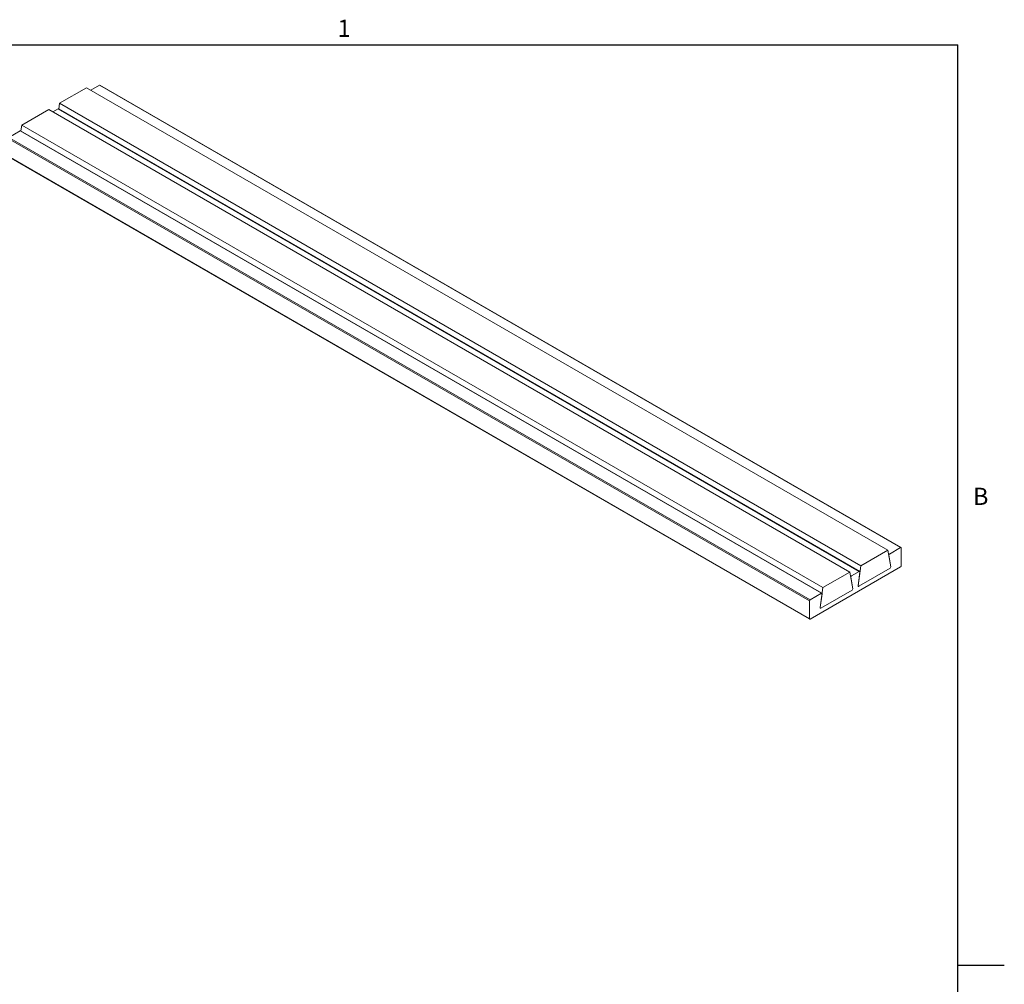
# Model space of a CAD drawing. Units: inches. Extents: x 0.1 to 10.8, y 0.2 to 8.4.
# Drawn here: x 6.7 to 10.8, y 4.2 to 8.3 of the extents above; entities that cross this region are included whole.
import ezdxf

# ---------------------------------------------------------------- set-up
doc = ezdxf.new("R2010")
doc.units = ezdxf.units.IN
doc.header["$MEASUREMENT"] = 0
doc.layers.add('FORMAT', color=7, linetype='Continuous')
doc.styles.add('SLDTEXTSTYLE1', font='TXT', dxfattribs={"width": 0.605})

msp = doc.modelspace()

# ---------------------------------------------------------------- linework, layer by layer
at = {"color": 8, "linetype": 'Continuous', "lineweight": 0}
for p in [(0.3299, 8.1921), (10.6299, 0.3921)]:
    msp.add_line(p, (10.6299, 8.1921), dxfattribs=at)
at = {"color": 7, "linetype": 'Continuous', "lineweight": 15}
for p, q in [((6.9396, 8.0103), (6.825, 7.9441)), ((6.9396, 8.0103), (10.3337, 6.0509)), ((6.9936, 8.021), (6.9572, 8.0001)), ((10.3877, 6.0617), (6.9936, 8.021)), ((10.3897, 6.0619), (6.9956, 8.0212)), ((6.825, 7.9441), (6.8216, 7.9196)), ((6.825, 7.9441), (10.2191, 5.9848)), ((6.7789, 7.9175), (6.6644, 7.8514)), ((6.7789, 7.9175), (10.173, 5.9581)), ((6.8185, 7.92), (6.7966, 7.9073)), ((10.2126, 5.9606), (6.8185, 7.92)), ((10.2146, 5.9608), (6.8205, 7.9202)), ((6.6644, 7.8514), (6.6609, 7.8268)), ((6.6644, 7.8514), (10.0585, 5.892)), ((6.6579, 7.8272), (6.6103, 7.7998)), ((6.6103, 7.7998), (10.0045, 5.8404)), ((10.052, 5.8679), (6.6579, 7.8272)), ((10.054, 5.8681), (6.6599, 7.8274)), ((10.0016, 5.8355), (6.6075, 7.7949)), ((6.6075, 7.7198), (10.0016, 5.7604)), ((6.6083, 7.7179), (10.0025, 5.7586)), ((10.3337, 6.0509), (10.2191, 5.9848)), ((10.3456, 5.9798), (10.3337, 6.0509)), ((10.3877, 6.0617), (10.3402, 6.0342)), ((10.3905, 5.9849), (10.3905, 6.06)), ((10.3361, 6.0366), (10.3402, 6.0342)), ((10.3374, 6.0288), (10.3456, 5.9798)), ((10.0045, 5.7588), (10.3877, 5.98)), ((10.2191, 5.9848), (10.2072, 5.8999)), ((10.3428, 5.9743), (10.21, 5.8977)), ((10.173, 5.9581), (10.0585, 5.892)), ((10.1849, 5.887), (10.173, 5.9581)), ((10.1754, 5.9438), (10.1795, 5.9415)), ((10.1767, 5.936), (10.1849, 5.887)), ((10.2126, 5.9606), (10.1795, 5.9415)), ((10.2072, 5.8999), (10.2154, 5.9584)), ((10.0585, 5.892), (10.0466, 5.8072)), ((10.1821, 5.8816), (10.0494, 5.8049)), ((10.052, 5.8679), (10.0045, 5.8404)), ((10.0466, 5.8072), (10.0548, 5.8656)), ((10.0016, 5.8355), (10.0016, 5.7604))]:
    msp.add_line(p, q, dxfattribs=at)
at = {"color": 7, "linetype": 'Continuous', "lineweight": 15, "flags": 128}
for points in [[(10.2154, 5.9584), (10.2155, 5.9591), (10.2154, 5.9598), (10.2152, 5.9603), (10.2148, 5.9607), (10.2144, 5.9609), (10.2138, 5.961), (10.2133, 5.9609), (10.2126, 5.9606)], [(10.21, 5.8977), (10.2094, 5.8974), (10.2088, 5.8973), (10.2083, 5.8974), (10.2078, 5.8976), (10.2075, 5.898), (10.2073, 5.8985), (10.2072, 5.8992), (10.2072, 5.8999)], [(10.2072, 5.8999), (10.2072, 5.8992), (10.2073, 5.8985), (10.2075, 5.898), (10.2078, 5.8976), (10.2083, 5.8974), (10.2088, 5.8973), (10.2094, 5.8974), (10.21, 5.8977)], [(10.0548, 5.8656), (10.0548, 5.8664), (10.0547, 5.867), (10.0545, 5.8675), (10.0542, 5.8679), (10.0537, 5.8682), (10.0532, 5.8682), (10.0526, 5.8681), (10.052, 5.8679)], [(10.0494, 5.8049), (10.0487, 5.8047), (10.0482, 5.8045), (10.0476, 5.8046), (10.0472, 5.8048), (10.0468, 5.8052), (10.0466, 5.8058), (10.0465, 5.8064), (10.0466, 5.8072)], [(10.0466, 5.8072), (10.0465, 5.8064), (10.0466, 5.8058), (10.0468, 5.8052), (10.0472, 5.8048), (10.0476, 5.8046), (10.0482, 5.8045), (10.0487, 5.8047), (10.0494, 5.8049)]]:
    msp.add_lwpolyline(points, dxfattribs=at)
at = {"color": 7, "linetype": 'Continuous', "lineweight": 15}
for centre, radius, start, end in [((6.9948, 8.0194), 0.00201, 65.6929, 125.6176), ((6.8197, 7.9184), 0.00198, 65.0875, 126.223), ((6.659, 7.8256), 0.00198, 65.0875, 126.223), ((10.3888, 6.0603), 0.00175, 350.786, 129.2033), ((10.3433, 6.0292), 0.00594, 121.8981, 183.8855), ((10.3397, 5.9794), 0.00594, 301.8981, 3.8855), ((10.3844, 5.9852), 0.00615, 302.6055, 357.3945), ((10.1826, 5.9364), 0.00594, 121.8981, 183.8855), ((10.179, 5.8866), 0.00594, 301.8981, 3.8855), ((10.0078, 5.8352), 0.00615, 122.6055, 177.3945), ((10.0033, 5.7601), 0.00175, 170.786, 309.2033)]:
    msp.add_arc(centre, radius, start, end, dxfattribs=at)
at = {"layer": 'FORMAT'}
for p, q in [((0.3299, 8.1921), (10.6299, 8.1921)), ((10.6299, 0.3921), (10.6299, 8.1921)), ((10.6299, 4.2921), (10.8268, 4.2921))]:
    msp.add_line(p, q, dxfattribs=at)

# ---------------------------------------------------------------- texts
at = {"layer": 'FORMAT', "char_height": 0.0729, "attachment_point": 1, "style": 'SLDTEXTSTYLE1'}
for s, insert in [('1', (8.0026, 8.2983)), ('B', (10.6941, 6.3151))]:
    msp.add_mtext(s, dxfattribs=dict(at, insert=insert))

doc.saveas('drawing.dxf')
